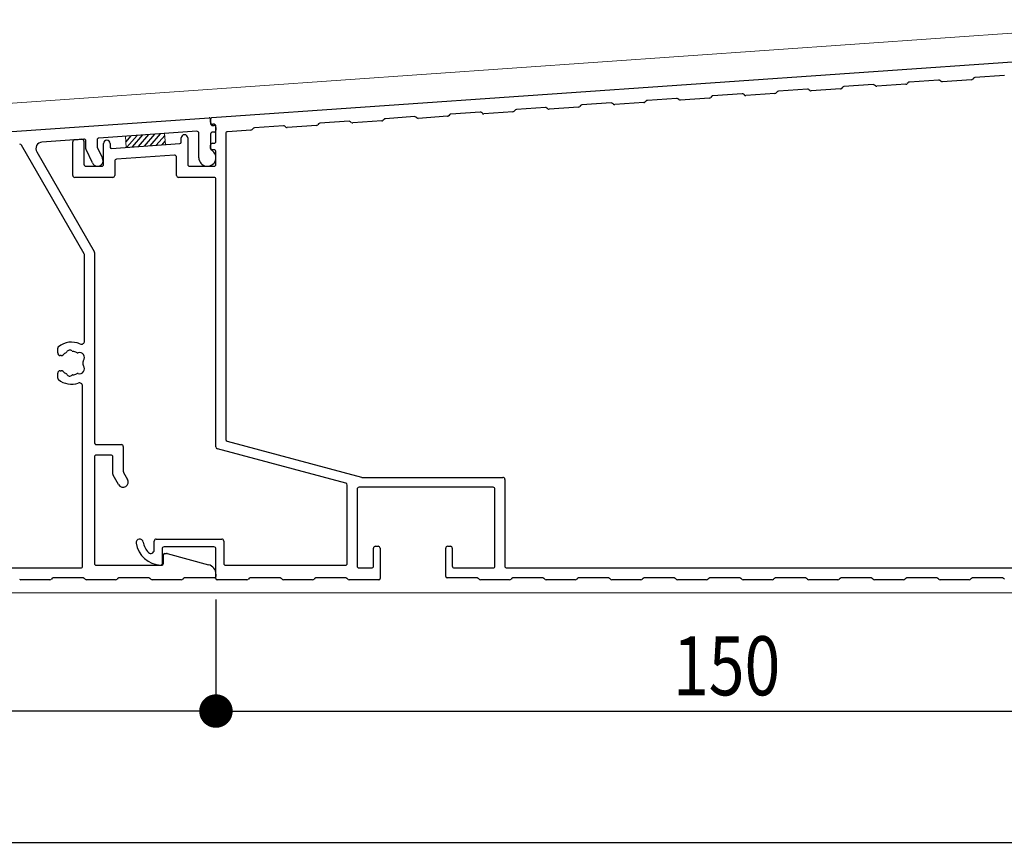
# Model space of a CAD drawing. Extents: x 0 to 1386, y 0 to 2244.
# Drawn here: x 949 to 1099, y 1382 to 1507 of the extents above; entities that cross this region are included whole.
import ezdxf

# ---------------------------------------------------------------- set-up
doc = ezdxf.new("R2010")
doc.units = 0
for name, color, linetype in [('YKK_11', 7, 'CONTINUOUS'), ('YKK_13', 4, 'CONTINUOUS'), ('YKK_D', 6, 'CONTINUOUS')]:
    doc.layers.add(name, color=color, linetype=linetype)
doc.styles.get("Standard").update_dxf_attribs({"font": 'txt', "bigfont": 'BIGFONT'})

msp = doc.modelspace()

# ---------------------------------------------------------------- linework, layer by layer
at = {"layer": 'YKK_11', "color": 7, "linetype": 'Continuous', "lineweight": 30, "ltscale": 0.5}
for p, q in [((978.48, 1492.04), (1128.08, 1502.5)), ((1094.47, 1498.05), (1094.36, 1497.92)), ((1099.21, 1498.47), (1094.68, 1498.16)), ((1074.52, 1496.66), (1074.41, 1496.53)), ((1079.17, 1497.07), (1074.73, 1496.76)), ((1079.52, 1496.88), (1079.39, 1497)), ((1084.18, 1497.12), (1079.74, 1496.81)), ((1084.5, 1497.36), (1084.38, 1497.22)), ((1089.14, 1497.77), (1084.7, 1497.46)), ((1089.49, 1497.58), (1089.36, 1497.7)), ((1094.15, 1497.82), (1089.71, 1497.51)), ((1054.25, 1495.03), (1049.81, 1494.72)), ((1054.57, 1495.26), (1054.46, 1495.13)), ((1059.22, 1495.68), (1054.78, 1495.37)), ((1059.57, 1495.49), (1059.44, 1495.6)), ((1064.23, 1495.73), (1059.79, 1495.42)), ((1064.55, 1495.96), (1064.43, 1495.83)), ((1069.19, 1496.37), (1064.75, 1496.06)), ((1069.54, 1496.19), (1069.41, 1496.3)), ((1074.2, 1496.42), (1069.76, 1496.11)), ((1029.29, 1493.58), (1024.85, 1493.27)), ((1029.64, 1493.4), (1029.51, 1493.51)), ((1034.3, 1493.63), (1029.86, 1493.32)), ((1034.62, 1493.87), (1034.5, 1493.74)), ((1039.27, 1494.28), (1034.83, 1493.97)), ((1039.62, 1494.09), (1039.48, 1494.21)), ((1044.28, 1494.33), (1039.83, 1494.02)), ((1044.6, 1494.57), (1044.48, 1494.43)), ((1049.24, 1494.98), (1044.8, 1494.67)), ((1049.59, 1494.79), (1049.46, 1494.91)), ((828.48, 1481.55), (978.08, 1492.01)), ((1009.34, 1492.19), (1004.9, 1491.88)), ((1009.69, 1492), (1009.56, 1492.12)), ((1014.35, 1492.24), (1009.91, 1491.93)), ((1014.67, 1492.47), (1014.55, 1492.34)), ((1019.32, 1492.89), (1014.87, 1492.58)), ((1019.67, 1492.7), (1019.53, 1492.81)), ((1024.32, 1492.94), (1019.88, 1492.63)), ((1024.64, 1493.17), (1024.53, 1493.04)), ((978.29, 1491.34), (978.29, 1491.84)), ((978.29, 1491.81), (978.29, 1491.14)), ((978.77, 1491.05), (978.61, 1491.04)), ((978.61, 1490.84), (978.77, 1490.85)), ((979.09, 1488.44), (979.09, 1490.75)), ((979.09, 1490.55), (979.09, 1490.15)), ((989.39, 1490.79), (984.95, 1490.48)), ((989.74, 1490.61), (989.61, 1490.72)), ((994.4, 1490.84), (989.96, 1490.53)), ((994.72, 1491.08), (994.6, 1490.95)), ((999.36, 1491.49), (994.92, 1491.18)), ((999.71, 1491.3), (999.58, 1491.42)), ((1004.37, 1491.54), (999.93, 1491.23)), ((1004.69, 1491.78), (1004.58, 1491.64)), ((976.17, 1489.97), (961.27, 1488.93)), ((976.49, 1485.94), (976.49, 1489.67)), ((978.29, 1489.54), (978.29, 1487.27)), ((978.81, 1489.85), (978.57, 1489.84)), ((980.59, 1489.6), (980.59, 1443.03)), ((984.42, 1490.15), (980.87, 1489.9)), ((984.74, 1490.38), (984.63, 1490.25)), ((959.05, 1471.27), (949.49, 1487.83)), ((958.97, 1488.77), (952.6, 1488.32)), ((957.29, 1483.24), (957.29, 1488.37)), ((957.57, 1488.67), (958.67, 1488.75)), ((958.99, 1488.45), (958.99, 1484.94)), ((959.29, 1487.31), (959.29, 1488.47)), ((960.99, 1488.63), (960.99, 1487.69)), ((961.02, 1487.56), (961.82, 1485.85)), ((961.99, 1484.94), (961.99, 1488.11)), ((962.99, 1488.11), (962.99, 1487.56)), ((963.21, 1487.36), (973.61, 1488.09)), ((973.79, 1488.29), (973.79, 1488.94)), ((974.79, 1488.94), (974.79, 1484.94)), ((978.29, 1487.34), (978.29, 1487.84)), ((978.59, 1488.14), (978.79, 1488.14)), ((951.8, 1486.82), (960.55, 1471.67)), ((960.28, 1485.14), (959.32, 1487.18)), ((972.77, 1486.32), (963.97, 1485.71)), ((973.09, 1483.24), (973.09, 1486.02)), ((978.79, 1487.14), (978.49, 1487.14)), ((979.09, 1484.94), (979.09, 1486.84)), ((959.29, 1484.64), (961.69, 1484.64)), ((963.69, 1485.41), (963.69, 1483.24)), ((975.09, 1484.64), (978.79, 1484.64)), ((963.39, 1482.94), (957.59, 1482.94)), ((978.79, 1482.94), (973.39, 1482.94)), ((979.09, 1441.88), (979.09, 1482.64)), ((959.09, 1458.03), (959.09, 1471.12)), ((960.59, 1471.52), (960.59, 1442.54)), ((954.99, 1456.19), (954.99, 1456.92)), ((955.53, 1455.79), (955.39, 1455.79)), ((954.99, 1452.37), (954.99, 1453.09)), ((955.39, 1453.49), (955.53, 1453.49)), ((958.79, 1423.74), (958.79, 1451.14)), ((980.82, 1442.74), (1001.27, 1437.26)), ((960.89, 1442.24), (964.69, 1442.24)), ((964.99, 1441.94), (964.99, 1438.15)), ((998.87, 1436.35), (979.32, 1441.59)), ((960.59, 1440.34), (960.59, 1424.14)), ((963.09, 1440.64), (960.89, 1440.64)), ((963.39, 1437.73), (963.39, 1440.34)), ((964.26, 1436.14), (963.43, 1437.58)), ((965.03, 1438), (965.65, 1436.94)), ((1001.35, 1437.24), (1022.79, 1437.24)), ((1023.09, 1436.94), (1023.09, 1423.74)), ((999.09, 1424.14), (999.09, 1436.06)), ((1000.59, 1435.44), (1000.59, 1423.74)), ((1021.29, 1435.74), (1000.89, 1435.74)), ((1021.59, 1423.74), (1021.59, 1435.44)), ((969.69, 1426.15), (969.69, 1427.54)), ((969.99, 1427.84), (979.99, 1427.84)), ((980.29, 1427.54), (980.29, 1424.14)), ((970.89, 1426.34), (970.89, 1424.04)), ((978.79, 1426.64), (971.19, 1426.64)), ((979.09, 1421.84), (979.09, 1426.34)), ((1003.09, 1423.74), (1003.09, 1426.44)), ((1003.39, 1426.74), (1003.79, 1426.74)), ((1004.09, 1426.44), (1004.09, 1421.84)), ((1014.09, 1422.14), (1014.09, 1426.44)), ((1014.39, 1426.74), (1014.79, 1426.74)), ((1015.09, 1426.44), (1015.09, 1423.74)), ((971.09, 1424.14), (971.09, 1425.44)), ((971.29, 1425.64), (971.56, 1425.64)), ((971.69, 1425.63), (977.98, 1423.94)), ((850.89, 1423.44), (958.49, 1423.44)), ((960.89, 1423.84), (970.79, 1423.84)), ((980.59, 1423.84), (998.79, 1423.84)), ((1000.89, 1423.44), (1002.79, 1423.44)), ((1015.39, 1423.44), (1021.29, 1423.44)), ((1023.39, 1423.44), (1108.49, 1423.44)), ((953.82, 1421.64), (949.37, 1421.64)), ((954.16, 1421.86), (954.03, 1421.73)), ((958.82, 1421.94), (954.37, 1421.94)), ((959.16, 1421.73), (959.03, 1421.86)), ((963.82, 1421.64), (959.37, 1421.64)), ((964.16, 1421.86), (964.03, 1421.73)), ((968.82, 1421.94), (964.37, 1421.94)), ((969.16, 1421.73), (969.03, 1421.86)), ((973.82, 1421.64), (969.37, 1421.64)), ((974.16, 1421.86), (974.03, 1421.73)), ((978.89, 1421.94), (974.37, 1421.94)), ((979.09, 1422.49), (979.09, 1422.14)), ((983.82, 1421.64), (979.29, 1421.64)), ((984.16, 1421.86), (984.03, 1421.73)), ((988.82, 1421.94), (984.37, 1421.94)), ((989.16, 1421.73), (989.03, 1421.86)), ((993.82, 1421.64), (989.37, 1421.64)), ((994.16, 1421.86), (994.03, 1421.73)), ((998.82, 1421.94), (994.37, 1421.94)), ((999.16, 1421.73), (999.03, 1421.86)), ((1003.89, 1421.64), (999.37, 1421.64)), ((1018.82, 1421.94), (1014.29, 1421.94)), ((1019.16, 1421.73), (1019.03, 1421.86)), ((1023.82, 1421.64), (1019.37, 1421.64)), ((1024.16, 1421.86), (1024.03, 1421.73)), ((1028.82, 1421.94), (1024.37, 1421.94)), ((1029.16, 1421.73), (1029.03, 1421.86)), ((1033.82, 1421.64), (1029.37, 1421.64)), ((1034.16, 1421.86), (1034.03, 1421.73)), ((1038.82, 1421.94), (1034.37, 1421.94)), ((1039.16, 1421.73), (1039.03, 1421.86)), ((1043.82, 1421.64), (1039.37, 1421.64)), ((1044.16, 1421.86), (1044.03, 1421.73)), ((1048.82, 1421.94), (1044.37, 1421.94)), ((1049.16, 1421.73), (1049.03, 1421.86)), ((1053.82, 1421.64), (1049.37, 1421.64)), ((1054.16, 1421.86), (1054.03, 1421.73)), ((1058.82, 1421.94), (1054.37, 1421.94)), ((1059.16, 1421.73), (1059.03, 1421.86)), ((1063.82, 1421.64), (1059.37, 1421.64)), ((1064.16, 1421.86), (1064.03, 1421.73)), ((1068.82, 1421.94), (1064.37, 1421.94)), ((1069.16, 1421.73), (1069.03, 1421.86)), ((1073.82, 1421.64), (1069.37, 1421.64)), ((1074.16, 1421.86), (1074.03, 1421.73)), ((1078.82, 1421.94), (1074.37, 1421.94)), ((1079.16, 1421.73), (1079.03, 1421.86)), ((1083.82, 1421.64), (1079.37, 1421.64)), ((1084.16, 1421.86), (1084.03, 1421.73)), ((1088.82, 1421.94), (1084.37, 1421.94)), ((1089.16, 1421.73), (1089.03, 1421.86)), ((1093.82, 1421.64), (1089.37, 1421.64)), ((1094.16, 1421.86), (1094.03, 1421.73)), ((1098.82, 1421.94), (1094.37, 1421.94)), ((1099.16, 1421.73), (1099.03, 1421.86))]:
    msp.add_line(p, q, dxfattribs=at)
for centre, radius, start, end in [((1094.7, 1497.86), 0.3, 94, 139), ((1074.18, 1496.72), 0.3, 274, 319), ((1074.75, 1496.46), 0.3, 94, 139), ((1079.19, 1496.77), 0.3, 49, 94), ((1079.72, 1497.11), 0.3, 229, 274), ((1084.16, 1497.42), 0.3, 274, 319), ((1084.72, 1497.16), 0.3, 94, 139), ((1089.17, 1497.47), 0.3, 49, 94), ((1089.69, 1497.81), 0.3, 229, 274), ((1094.13, 1498.12), 0.3, 274, 319), ((1054.23, 1495.33), 0.3, 274, 319), ((1054.8, 1495.07), 0.3, 94, 139), ((1059.24, 1495.38), 0.3, 49, 94), ((1059.76, 1495.72), 0.3, 229, 274), ((1064.21, 1496.03), 0.3, 274, 319), ((1064.77, 1495.76), 0.3, 94, 139), ((1069.21, 1496.08), 0.3, 49, 94), ((1069.74, 1496.41), 0.3, 229, 274), ((1029.31, 1493.28), 0.3, 49, 94), ((1034.28, 1493.93), 0.3, 274, 319), ((1034.85, 1493.67), 0.3, 94, 139), ((1039.29, 1493.98), 0.3, 49, 94), ((1039.81, 1494.32), 0.3, 229, 274), ((1044.25, 1494.63), 0.3, 274, 319), ((1044.82, 1494.37), 0.3, 94, 139), ((1049.26, 1494.68), 0.3, 49, 94), ((1049.79, 1495.02), 0.3, 229, 274), ((978.09, 1491.81), 0.2, 0, 94), ((978.49, 1491.84), 0.2, 94, 180), ((1009.36, 1491.89), 0.3, 49, 94), ((1009.89, 1492.23), 0.3, 229, 274), ((1014.33, 1492.54), 0.3, 274, 319), ((1014.9, 1492.28), 0.3, 94, 139), ((1019.34, 1492.59), 0.3, 49, 94), ((1019.86, 1492.92), 0.3, 229, 274), ((1024.3, 1493.24), 0.3, 274, 319), ((1024.87, 1492.97), 0.3, 94, 139), ((1029.84, 1493.62), 0.3, 229, 274), ((978.59, 1491.34), 0.3, 180, 274), ((978.59, 1491.14), 0.3, 180, 274), ((978.79, 1490.75), 0.3, 360, 94), ((978.79, 1490.55), 0.3, 360, 94), ((989.41, 1490.49), 0.3, 49, 94), ((989.94, 1490.83), 0.3, 229, 274), ((994.38, 1491.14), 0.3, 274, 319), ((994.94, 1490.88), 0.3, 94, 139), ((999.38, 1491.19), 0.3, 49, 94), ((999.91, 1491.53), 0.3, 229, 274), ((1004.35, 1491.84), 0.3, 274, 319), ((1004.92, 1491.58), 0.3, 94, 139), ((974.29, 1488.94), 0.5, 0, 180), ((976.19, 1489.67), 0.3, 0, 94), ((978.59, 1489.54), 0.3, 94, 180), ((978.79, 1490.15), 0.3, 274, 360), ((980.89, 1489.6), 0.3, 94, 180), ((984.4, 1490.45), 0.3, 274, 319), ((984.97, 1490.18), 0.3, 94, 139), ((949.23, 1487.68), 0.3, 30, 94), ((952.67, 1487.32), 1, 94, 210), ((957.59, 1488.37), 0.3, 94, 180), ((958.69, 1488.45), 0.3, 0, 94), ((958.99, 1488.47), 0.3, 0, 94), ((961.29, 1488.63), 0.3, 94, 180), ((961.29, 1487.69), 0.3, 180, 205), ((962.49, 1488.11), 0.5, 0, 180), ((963.19, 1487.56), 0.2, 180, 274), ((973.59, 1488.29), 0.2, 274, 0), ((978.59, 1487.84), 0.3, 90, 180), ((978.79, 1488.44), 0.3, 270, 0), ((959.59, 1487.31), 0.3, 180, 205), ((972.79, 1486.02), 0.3, 360, 94), ((977.79, 1485.94), 1.3, 180, 62.1819), ((978.49, 1487.34), 0.2, 180, 270), ((978.49, 1487.27), 0.2, 180, 242.1819), ((978.79, 1486.84), 0.3, 0, 90), ((959.29, 1484.94), 0.3, 180, 270), ((961.05, 1485.49), 0.85, 205, 25), ((961.69, 1484.94), 0.3, 270, 0), ((963.99, 1485.41), 0.3, 94, 180), ((975.09, 1484.94), 0.3, 180, 270), ((978.79, 1484.94), 0.3, 270, 360), ((957.59, 1483.24), 0.3, 180, 270), ((963.39, 1483.24), 0.3, 270, 0), ((973.39, 1483.24), 0.3, 180, 270), ((978.79, 1482.64), 0.3, 360, 90), ((958.79, 1471.12), 0.3, 0, 30), ((960.29, 1471.52), 0.3, 0, 30), ((957.09, 1454.64), 3.2, 66.0835, 128.3665), ((958.59, 1458.03), 0.5, 246.0835, 0), ((955.29, 1456.92), 0.3, 128.3665, 180), ((955.39, 1456.19), 0.4, 180, 270), ((957.09, 1454.64), 1.8, 116.2602, 135.2072), ((956.21, 1456.44), 0.2, 296.2602, 333.1301), ((956.83, 1456.12), 0.5, 46.8699, 153.1301), ((957.31, 1456.63), 0.2, 226.8699, 263.7398), ((957.09, 1454.64), 1.8, 61.9693, 83.7398), ((958.03, 1456.41), 0.2, 241.9693, 287.7004), ((958.32, 1455.51), 0.75, 322.2996, 107.7004), ((955.53, 1456.19), 0.4, 270, 315.2072), ((959.07, 1454.92), 0.2, 142.2996, 188.0307), ((957.09, 1454.64), 1.8, 351.9693, 8.0307), ((955.39, 1453.09), 0.4, 90, 180), ((955.53, 1453.09), 0.4, 44.7928, 90), ((957.09, 1454.64), 1.8, 224.7928, 243.7398), ((956.21, 1452.85), 0.2, 26.8699, 63.7398), ((957.09, 1454.64), 1.8, 276.2602, 298.0307), ((958.03, 1452.88), 0.2, 72.2996, 118.0307), ((958.32, 1453.78), 0.75, 252.2996, 37.7004), ((959.07, 1454.37), 0.2, 171.9693, 217.7004), ((955.29, 1452.37), 0.3, 180, 231.6335), ((957.09, 1454.64), 3.2, 231.6335, 288.9246), ((956.83, 1453.17), 0.5, 206.8699, 313.1301), ((957.31, 1452.66), 0.2, 96.2602, 133.1301), ((958.29, 1451.14), 0.5, 360, 108.9246), ((960.89, 1442.54), 0.3, 180, 270), ((980.89, 1443.03), 0.3, 180, 255), ((964.69, 1441.94), 0.3, 0, 90), ((979.39, 1441.88), 0.3, 180, 255), ((960.89, 1440.34), 0.3, 90, 180), ((963.09, 1440.34), 0.3, 0, 90), ((965.29, 1438.15), 0.3, 180, 210), ((963.69, 1437.73), 0.3, 180, 210), ((964.95, 1436.54), 0.8, 210, 30), ((1001.35, 1437.54), 0.3, 255, 270), ((1022.79, 1436.94), 0.3, 0, 90), ((998.79, 1436.06), 0.3, 0, 75), ((1000.89, 1435.44), 0.3, 90, 180), ((1021.29, 1435.44), 0.3, 0, 90), ((967.49, 1427.29), 0.55, 9.0847, 189.0847), ((969.99, 1427.54), 0.3, 90, 180), ((979.99, 1427.54), 0.3, 0, 90), ((970.89, 1427.84), 4, 189.0847, 266.983), ((970.89, 1427.84), 2.9, 189.0847, 224.9005), ((969.19, 1426.15), 0.5, 224.9005, 360), ((971.19, 1426.34), 0.3, 90, 180), ((978.79, 1426.34), 0.3, 0, 90), ((1003.39, 1426.44), 0.3, 90, 180), ((1003.79, 1426.44), 0.3, 0, 90), ((1014.39, 1426.44), 0.3, 90, 180), ((1014.79, 1426.44), 0.3, 0, 90), ((971.29, 1425.44), 0.2, 90, 180), ((971.56, 1425.14), 0.5, 75, 90), ((958.49, 1423.74), 0.3, 270, 360), ((960.89, 1424.14), 0.3, 180, 270), ((970.69, 1424.04), 0.2, 266.983, 0), ((970.79, 1424.14), 0.3, 270, 0), ((977.59, 1422.49), 1.5, 0, 75), ((980.59, 1424.14), 0.3, 180, 270), ((998.79, 1424.14), 0.3, 270, 0), ((1000.89, 1423.74), 0.3, 180, 270), ((1002.79, 1423.74), 0.3, 270, 0), ((1015.39, 1423.74), 0.3, 180, 270), ((1021.29, 1423.74), 0.3, 270, 0), ((1023.39, 1423.74), 0.3, 180, 270), ((949.37, 1421.94), 0.3, 225, 270), ((953.82, 1421.94), 0.3, 270, 315), ((954.37, 1421.64), 0.3, 90, 135), ((958.82, 1421.64), 0.3, 45, 90), ((959.37, 1421.94), 0.3, 225, 270), ((963.82, 1421.94), 0.3, 270, 315), ((964.37, 1421.64), 0.3, 90, 135), ((968.82, 1421.64), 0.3, 45, 90), ((969.37, 1421.94), 0.3, 225, 270), ((973.82, 1421.94), 0.3, 270, 315), ((974.37, 1421.64), 0.3, 90, 135), ((978.89, 1422.14), 0.2, 270, 0), ((979.29, 1421.84), 0.2, 180, 270), ((983.82, 1421.94), 0.3, 270, 315), ((984.37, 1421.64), 0.3, 90, 135), ((988.82, 1421.64), 0.3, 45, 90), ((989.37, 1421.94), 0.3, 225, 270), ((993.82, 1421.94), 0.3, 270, 315), ((994.37, 1421.64), 0.3, 90, 135), ((998.82, 1421.64), 0.3, 45, 90), ((999.37, 1421.94), 0.3, 225, 270), ((1003.89, 1421.84), 0.2, 270, 0), ((1014.29, 1422.14), 0.2, 180, 270), ((1018.82, 1421.64), 0.3, 45, 90), ((1019.37, 1421.94), 0.3, 225, 270), ((1023.82, 1421.94), 0.3, 270, 315), ((1024.37, 1421.64), 0.3, 90, 135), ((1028.82, 1421.64), 0.3, 45, 90), ((1029.37, 1421.94), 0.3, 225, 270), ((1033.82, 1421.94), 0.3, 270, 315), ((1034.37, 1421.64), 0.3, 90, 135), ((1038.82, 1421.64), 0.3, 45, 90), ((1039.37, 1421.94), 0.3, 225, 270), ((1043.82, 1421.94), 0.3, 270, 315), ((1044.37, 1421.64), 0.3, 90, 135), ((1048.82, 1421.64), 0.3, 45, 90), ((1049.37, 1421.94), 0.3, 225, 270), ((1053.82, 1421.94), 0.3, 270, 315), ((1054.37, 1421.64), 0.3, 90, 135), ((1058.82, 1421.64), 0.3, 45, 90), ((1059.37, 1421.94), 0.3, 225, 270), ((1063.82, 1421.94), 0.3, 270, 315), ((1064.37, 1421.64), 0.3, 90, 135), ((1068.82, 1421.64), 0.3, 45, 90), ((1069.37, 1421.94), 0.3, 225, 270), ((1073.82, 1421.94), 0.3, 270, 315), ((1074.37, 1421.64), 0.3, 90, 135), ((1078.82, 1421.64), 0.3, 45, 90), ((1079.37, 1421.94), 0.3, 225, 270), ((1083.82, 1421.94), 0.3, 270, 315), ((1084.37, 1421.64), 0.3, 90, 135), ((1088.82, 1421.64), 0.3, 45, 90), ((1089.37, 1421.94), 0.3, 225, 270), ((1093.82, 1421.94), 0.3, 270, 315), ((1094.37, 1421.64), 0.3, 90, 135), ((1098.82, 1421.64), 0.3, 45, 90)]:
    msp.add_arc(centre, radius, start, end, dxfattribs=at)
at = {"layer": 'YKK_13', "color": 4, "linetype": 'Continuous', "lineweight": 13}
for p, q in [((1129.95, 1506.96), (686.85, 1475.98)), ((971.28, 1489.63), (965.3, 1489.21)), ((965.3, 1489.21), (965.42, 1487.51)), ((971.4, 1487.93), (971.28, 1489.63)), ((965.42, 1487.51), (971.4, 1487.93)), ((686.95, 1419.64), (1130.09, 1419.64))]:
    msp.add_line(p, q, dxfattribs=at)
at = {"layer": 'YKK_13', "color": 4}
for p, q in [((965.36, 1488.31), (966.19, 1489.27)), ((965.51, 1487.52), (967.09, 1489.33)), ((966.41, 1487.58), (967.98, 1489.4)), ((967.3, 1487.65), (968.88, 1489.46)), ((968.2, 1487.71), (969.78, 1489.52)), ((969.09, 1487.77), (970.67, 1489.59)), ((969.99, 1487.83), (971.3, 1489.34)), ((970.89, 1487.9), (971.36, 1488.45))]:
    msp.add_line(p, q, dxfattribs=at)
at = {"layer": 'YKK_D', "color": 6, "linetype": 'Continuous'}
for p, q in [((979.09, 1418.64), (979.09, 1400.64)), ((979.09, 1418.64), (979.09, 1400.64)), ((973.99, 1401.64), (834.19, 1401.64)), ((984.19, 1401.64), (1123.99, 1401.64)), ((689.34, 1381.64), (1128.84, 1381.64))]:
    msp.add_line(p, q, dxfattribs=at)
at = {"layer": 'YKK_D', "color": 6, "linetype": 'ByBlock', "lineweight": -2}
for p, q in [((976.54, 1401.64), (973.99, 1401.64)), ((981.64, 1401.64), (984.19, 1401.64))]:
    msp.add_line(p, q, dxfattribs=at)
at = {"layer": 'YKK_D', "color": 6, "linetype": 'ByBlock', "const_width": 2.55}
for points in [[(977.82, 1401.64, 1), (980.37, 1401.64, 1)], [(980.37, 1401.64, 1), (977.82, 1401.64, 1)]]:
    msp.add_lwpolyline(points, format="xyb", close=True, dxfattribs=at)

# ---------------------------------------------------------------- texts
at = {"layer": 'YKK_D', "color": 6, "lineweight": 13, "width": 0.8}
msp.add_text('150', height=9, dxfattribs=at).set_placement((1048.69, 1404.04))

doc.saveas('drawing.dxf')
